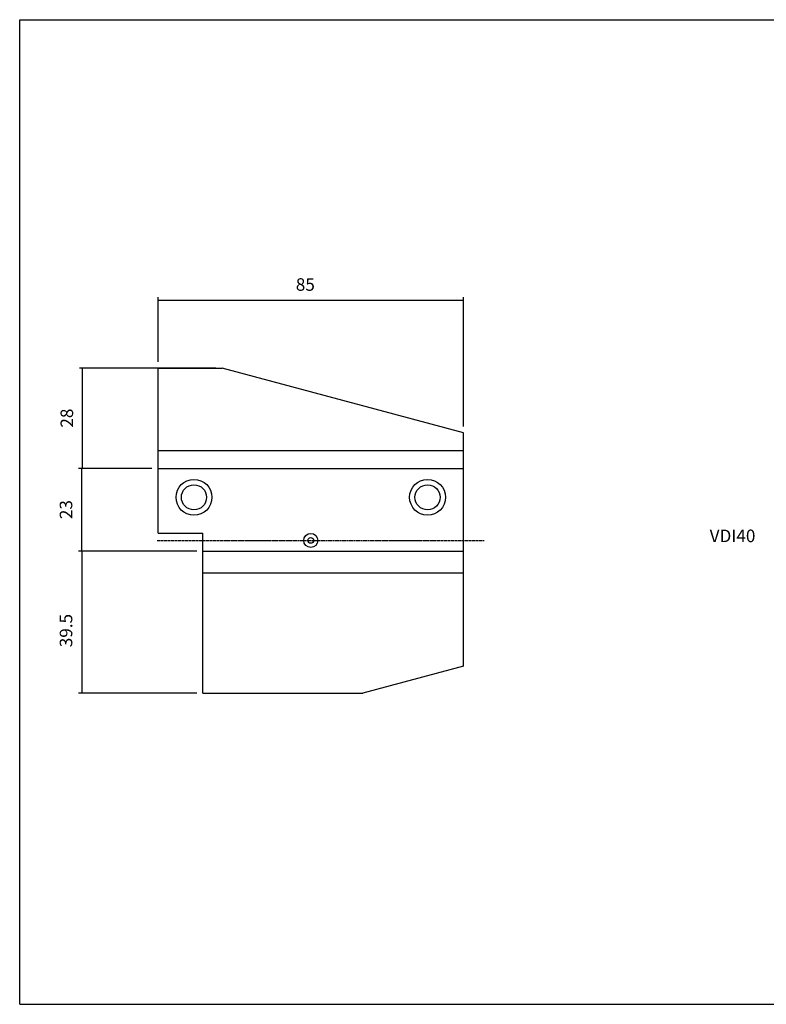
# Model space of a CAD drawing. Extents: x 11 to 412, y -9 to 265.
# Drawn here: x 11 to 219, y -9 to 265 of the extents above; entities that cross this region are included whole.
import ezdxf

# ---------------------------------------------------------------- set-up
doc = ezdxf.new("R2010")
doc.units = 0
doc.header["$MEASUREMENT"] = 0
doc.linetypes.add('CENTER', pattern=[0.95, 0.625, -0.125, 0.075, -0.125])
doc.layers.add('CK_LEVEL_1', color=7, linetype='CONTINUOUS')
doc.styles.add('BOX', font='txt.shx', dxfattribs={"height": 1})
doc.dimstyles.new('DIMSTYLE1', dxfattribs={"dimtxt": 3.5, "dimasz": 3.5, "dimexe": 3.5, "dimexo": 0.0625, "dimgap": 0.09, "dimtad": 0, "dimtih": 1, "dimtoh": 1, "dimdec": 4, "dimzin": 0, "dimtxsty": 'STANDARD', "dimcen": 0.09, "dimazin": 3, "dimtfac": 1, "dimtdec": 4, "dimtofl": 0, "dimtmove": 0, "dimatfit": 3, "dimtolj": 1, "dimtzin": 0})

# ---------------------------------------------------------------- blocks, each defined once
blk = doc.blocks.new('*D0')
at = {"layer": 'CK_LEVEL_1', "color": 4, "linetype": 'CONTINUOUS'}
for p, q in [((60.67, 116.76), (27.81, 116.76)), ((28.69, 116.76), (28.69, 77.26)), ((60.67, 77.26), (27.81, 77.26))]:
    blk.add_line(p, q, dxfattribs=at)
for points in [[(28.69, 116.76), (29.21, 113.26), (28.16, 113.26), (28.69, 116.76)], [(28.69, 77.26), (28.16, 80.76), (29.21, 80.76), (28.69, 77.26)]]:
    blk.add_solid(points, dxfattribs=at)
at = {"layer": 'CK_LEVEL_1', "color": 4, "linetype": 'CONTINUOUS', "style": 'BOX'}
blk.add_text('39.5', height=3.5, rotation=90, dxfattribs=at).set_placement((26.06, 90.01))
blk = doc.blocks.new('*D1')
at = {"layer": 'CK_LEVEL_1', "color": 4, "linetype": 'CONTINUOUS'}
for p, q in [((48.17, 139.76), (27.81, 139.76)), ((28.69, 116.76), (28.69, 139.76)), ((60.67, 116.76), (27.81, 116.76))]:
    blk.add_line(p, q, dxfattribs=at)
for points in [[(28.69, 139.76), (29.21, 136.26), (28.16, 136.26), (28.69, 139.76)], [(28.69, 116.76), (28.16, 120.26), (29.21, 120.26), (28.69, 116.76)]]:
    blk.add_solid(points, dxfattribs=at)
at = {"layer": 'CK_LEVEL_1', "color": 4, "linetype": 'CONTINUOUS', "style": 'BOX'}
blk.add_text('23', height=3.5, rotation=90, dxfattribs=at).set_placement((26.06, 125.69))
blk = doc.blocks.new('*D2')
at = {"layer": 'CK_LEVEL_1', "color": 4, "linetype": 'CONTINUOUS'}
for p, q in [((65.99, 167.76), (28.04, 167.76)), ((28.92, 139.76), (28.92, 167.76)), ((48.17, 139.76), (28.04, 139.76))]:
    blk.add_line(p, q, dxfattribs=at)
for points in [[(28.92, 167.76), (29.44, 164.26), (28.39, 164.26), (28.92, 167.76)], [(28.92, 139.76), (28.39, 143.26), (29.44, 143.26), (28.92, 139.76)]]:
    blk.add_solid(points, dxfattribs=at)
at = {"layer": 'CK_LEVEL_1', "color": 4, "linetype": 'CONTINUOUS', "style": 'BOX'}
blk.add_text('28', height=3.5, rotation=90, dxfattribs=at).set_placement((26.29, 151.17))
blk = doc.blocks.new('*D3')
at = {"layer": 'CK_LEVEL_1', "color": 4, "linetype": 'CONTINUOUS'}
for p, q in [((49.92, 169.51), (49.92, 187.52)), ((49.92, 186.64), (134.92, 186.64)), ((134.92, 151.51), (134.92, 187.52))]:
    blk.add_line(p, q, dxfattribs=at)
for points in [[(49.92, 186.64), (53.42, 187.17), (53.42, 186.12), (49.92, 186.64)], [(134.92, 186.64), (131.42, 186.12), (131.42, 187.17), (134.92, 186.64)]]:
    blk.add_solid(points, dxfattribs=at)
at = {"layer": 'CK_LEVEL_1', "color": 4, "linetype": 'CONTINUOUS', "style": 'BOX'}
blk.add_text('85', height=3.5, dxfattribs=at).set_placement((88.25, 189.27))

msp = doc.modelspace()

# ---------------------------------------------------------------- linework, layer by layer
at = {"layer": 'CK_LEVEL_1', "color": 6, "linetype": 'CONTINUOUS'}
for p, q in [((11.42555, 264.76126), (412.42555, 264.76126)), ((11.42555, -9.41674), (11.42555, 264.76126)), ((11.42555, -9.41674), (412.42555, -9.41674))]:
    msp.add_line(p, q, dxfattribs=at)
at = {"layer": 'CK_LEVEL_1', "color": 7, "linetype": 'CONTINUOUS'}
for p, q in [((49.91555, 121.76026), (49.91555, 167.76026)), ((49.91555, 167.76026), (67.73863, 167.76026)), ((134.91555, 149.76026), (67.73863, 167.76026)), ((134.91555, 84.76026), (134.91555, 149.76026)), ((49.91555, 144.76026), (134.91555, 144.76026)), ((49.91555, 121.76026), (62.41555, 121.76026)), ((62.41555, 77.26026), (62.41555, 121.76026)), ((62.41555, 110.76026), (134.91555, 110.76026)), ((134.91555, 84.76026), (106.92516, 77.26026)), ((62.41555, 77.26026), (106.92516, 77.26026))]:
    msp.add_line(p, q, dxfattribs=at)
at = {"layer": 'CK_LEVEL_1', "color": 4, "linetype": 'CONTINUOUS'}
for p, q in [((49.91555, 139.76026), (134.91555, 139.76026)), ((62.41555, 116.76026), (134.91555, 116.76026))]:
    msp.add_line(p, q, dxfattribs=at)
at = {"layer": 'CK_LEVEL_1', "color": 1, "linetype": 'CENTER'}
msp.add_line((49.67885, 119.76026), (140.66724, 119.76026), dxfattribs=at)
at = {"layer": 'CK_LEVEL_1', "color": 7, "linetype": 'CONTINUOUS'}
for centre, radius in [((59.91555, 131.76026), 5), ((59.91555, 131.76026), 3.5), ((124.91555, 131.76026), 5), ((124.91555, 131.76026), 3.5), ((92.41555, 119.76026), 1.95), ((92.41555, 119.76026), 0.8)]:
    msp.add_circle(centre, radius, dxfattribs=at)

# ---------------------------------------------------------------- texts
at = {"layer": 'CK_LEVEL_1', "color": 4, "linetype": 'CONTINUOUS', "style": 'BOX'}
msp.add_text('VDI40', height=3.5, dxfattribs=at).set_placement((203.41022, 119.27382))

# ---------------------------------------------------------------- dimensions: what is measured, and where the dimension line sits
at = {"layer": 'CK_LEVEL_1', "color": 4, "linetype": 'CONTINUOUS'}
dim = msp.add_linear_dim(base=(49.91555, 186.64295), p1=(49.91555, 167.76026), p2=(134.91555, 149.76026), dimstyle='DIMSTYLE1', dxfattribs=at)
dim.commit()
dim.dimension.update_dxf_attribs({"geometry": '*D3', "text_midpoint": (88.24866, 189.26795)})
for base, p1, p2, picture, middle in [((28.91633, 139.76026), (49.91555, 139.76026), (67.73863, 167.76026), '*D2', (26.29133, 151.16588)), ((28.6868, 116.76026), (62.41555, 116.76026), (49.91555, 139.76026), '*D1', (26.0618, 125.68803)), ((28.6868, 116.76026), (62.41555, 116.76026), (62.41555, 77.26026), '*D0', (26.0618, 90.01026))]:
    dim = msp.add_linear_dim(base=base, p1=p1, p2=p2, angle=90, dimstyle='DIMSTYLE1', dxfattribs=at)
    dim.commit()
    dim.dimension.update_dxf_attribs({"geometry": picture, "text_midpoint": middle})

doc.saveas('drawing.dxf')
